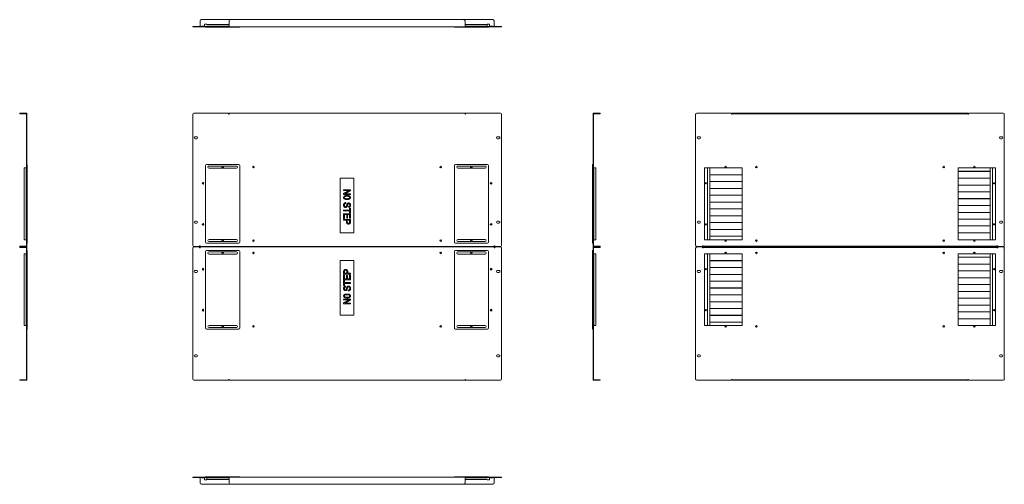
# Model space of a CAD drawing. Units: inches. Extents: x 43 to 157, y 49 to 102.
import ezdxf

# ---------------------------------------------------------------- set-up
doc = ezdxf.new("R2010")
doc.units = ezdxf.units.IN
doc.header["$MEASUREMENT"] = 0
doc.layers.add('1', color=7, linetype='Continuous')

msp = doc.modelspace()

# ---------------------------------------------------------------- linework, layer by layer
at = {"layer": '1', "color": 253, "linetype": 'Continuous', "lineweight": 18}
for p, q in [((64.04, 101.66), (64.04, 102.28)), ((64.16, 102.4), (67.51, 102.4)), ((67.39, 101.66), (67.39, 102.28)), ((67.51, 102.4), (94.44, 102.4)), ((94.44, 102.4), (97.78, 102.4)), ((94.56, 102.28), (94.56, 101.66)), ((97.9, 102.28), (97.9, 101.66)), ((63.2, 101.57), (63.2, 101.62)), ((63.32, 101.62), (67.31, 101.62)), ((63.32, 101.57), (67.31, 101.57)), ((67.31, 101.62), (67.31, 101.57)), ((67.31, 101.62), (67.39, 101.62)), ((67.31, 101.57), (67.39, 101.57)), ((94.56, 101.57), (67.39, 101.57)), ((94.56, 101.62), (94.63, 101.62)), ((94.56, 101.57), (94.63, 101.57)), ((94.63, 101.62), (98.63, 101.62)), ((94.63, 101.62), (94.63, 101.57)), ((94.63, 101.57), (98.63, 101.57)), ((98.75, 101.62), (98.75, 101.57)), ((43.26, 91.57), (43.26, 91.62)), ((44, 91.62), (43.38, 91.62)), ((44, 91.57), (43.38, 91.57)), ((44.04, 91.62), (44.09, 91.62)), ((44.04, 76.38), (44.04, 91.5)), ((44.09, 76.38), (44.09, 91.5)), ((63.2, 76.38), (63.2, 91.5)), ((63.32, 91.62), (67.31, 91.62)), ((67.31, 91.53), (67.31, 91.62)), ((67.31, 91.53), (67.39, 91.53)), ((67.39, 91.62), (94.56, 91.62)), ((94.56, 91.53), (94.63, 91.53)), ((94.63, 91.62), (98.63, 91.62)), ((94.63, 91.53), (94.63, 91.62)), ((98.75, 91.5), (98.75, 76.38)), ((109.31, 91.62), (109.36, 91.62)), ((109.31, 91.5), (109.31, 76.38)), ((109.36, 91.5), (109.36, 76.38)), ((110.02, 91.62), (109.4, 91.62)), ((110.02, 91.57), (109.4, 91.57)), ((110.14, 91.62), (110.14, 91.57)), ((121.13, 91.5), (121.13, 76.38)), ((125.25, 91.62), (121.25, 91.62)), ((125.25, 91.53), (125.25, 91.62)), ((125.33, 91.53), (125.25, 91.53)), ((125.33, 91.57), (125.33, 91.62)), ((152.37, 91.62), (125.44, 91.62)), ((152.37, 91.57), (125.44, 91.57)), ((152.49, 91.62), (152.49, 91.57)), ((152.57, 91.53), (152.49, 91.53)), ((152.57, 91.53), (152.57, 91.62)), ((156.57, 91.62), (152.57, 91.62)), ((156.68, 76.38), (156.68, 91.5)), ((63.47, 88.92), (63.63, 88.92)), ((63.63, 88.68), (63.47, 88.68)), ((98.47, 88.92), (98.32, 88.92)), ((98.32, 88.68), (98.47, 88.68)), ((121.57, 88.92), (121.41, 88.92)), ((121.41, 88.68), (121.57, 88.68)), ((156.41, 88.92), (156.25, 88.92)), ((156.25, 88.68), (156.41, 88.68)), ((122.9, 84.53), (122.9, 84.53)), ((126.25, 84.53), (126.25, 84.53)), ((151.57, 84.14), (151.57, 84.14)), ((154.91, 84.14), (154.91, 84.14)), ((122.9, 83.74), (122.9, 83.74)), ((122.9, 82.95), (122.9, 82.96)), ((126.25, 83.74), (126.25, 83.74)), ((126.25, 82.96), (126.25, 82.95)), ((151.57, 83.35), (151.57, 83.35)), ((154.91, 83.35), (154.91, 83.35)), ((122.9, 82.17), (122.9, 82.17)), ((126.25, 82.17), (126.25, 82.17)), ((151.57, 82.56), (151.57, 82.56)), ((151.57, 81.78), (151.57, 81.77)), ((154.91, 82.56), (154.91, 82.56)), ((154.91, 81.77), (154.91, 81.78)), ((122.9, 81.38), (122.9, 81.38)), ((122.9, 80.59), (122.9, 80.59)), ((126.25, 81.38), (126.25, 81.38)), ((126.25, 80.59), (126.25, 80.59)), ((151.57, 80.99), (151.57, 80.99)), ((154.91, 80.99), (154.91, 80.99)), ((122.9, 79.8), (122.9, 79.81)), ((126.25, 79.81), (126.25, 79.8)), ((151.57, 80.2), (151.57, 80.2)), ((151.57, 79.42), (151.57, 79.41)), ((154.91, 80.2), (154.91, 80.2)), ((154.91, 79.41), (154.91, 79.42)), ((63.47, 79.2), (63.63, 79.2)), ((63.63, 78.96), (63.47, 78.96)), ((98.32, 79.2), (98.47, 79.2)), ((98.47, 78.96), (98.32, 78.96)), ((121.57, 79.2), (121.41, 79.2)), ((121.41, 78.96), (121.57, 78.96)), ((122.9, 79.02), (122.9, 79.02)), ((126.25, 79.02), (126.25, 79.02)), ((151.57, 78.63), (151.57, 78.63)), ((154.91, 78.63), (154.91, 78.63)), ((156.41, 79.2), (156.25, 79.2)), ((156.25, 78.96), (156.41, 78.96)), ((122.9, 78.23), (122.9, 78.23)), ((126.25, 78.23), (126.25, 78.23)), ((151.57, 77.84), (151.57, 77.84)), ((154.91, 77.84), (154.91, 77.84)), ((43.26, 76.26), (43.26, 76.31)), ((43.26, 76.16), (43.26, 76.21)), ((44, 76.31), (43.38, 76.31)), ((44, 76.26), (43.38, 76.26)), ((43.38, 76.21), (44, 76.21)), ((43.38, 76.16), (44, 76.16)), ((44.09, 76.26), (44.04, 76.26)), ((44.04, 76.21), (44.09, 76.21)), ((44.04, 60.98), (44.04, 76.09)), ((44.09, 60.98), (44.09, 76.09)), ((63.2, 60.98), (63.2, 76.09)), ((63.97, 76.26), (63.32, 76.26)), ((63.32, 76.21), (63.97, 76.21)), ((64.04, 76.35), (63.97, 76.35)), ((63.97, 76.35), (63.97, 76.26)), ((63.97, 76.13), (63.97, 76.21)), ((63.97, 76.13), (64.04, 76.13)), ((97.9, 76.26), (64.04, 76.26)), ((64.04, 76.21), (97.9, 76.21)), ((97.98, 76.35), (97.9, 76.35)), ((97.9, 76.13), (97.98, 76.13)), ((97.98, 76.35), (97.98, 76.26)), ((98.63, 76.26), (97.98, 76.26)), ((97.98, 76.21), (98.63, 76.21)), ((97.98, 76.13), (97.98, 76.21)), ((98.75, 76.09), (98.75, 60.98)), ((109.36, 76.26), (109.31, 76.26)), ((109.31, 76.21), (109.36, 76.21)), ((109.31, 76.09), (109.31, 60.98)), ((109.36, 76.09), (109.36, 60.98)), ((110.02, 76.31), (109.4, 76.31)), ((110.02, 76.26), (109.4, 76.26)), ((109.4, 76.21), (110.02, 76.21)), ((109.4, 76.16), (110.02, 76.16)), ((110.14, 76.31), (110.14, 76.26)), ((110.14, 76.21), (110.14, 76.16)), ((121.13, 76.09), (121.13, 60.98)), ((121.25, 76.26), (121.9, 76.26)), ((121.9, 76.21), (121.25, 76.21)), ((121.9, 76.35), (121.98, 76.35)), ((121.9, 76.35), (121.9, 76.26)), ((121.9, 76.13), (121.9, 76.21)), ((121.98, 76.13), (121.9, 76.13)), ((121.98, 76.26), (121.98, 76.31)), ((121.98, 76.16), (121.98, 76.21)), ((155.72, 76.31), (122.1, 76.31)), ((155.72, 76.26), (122.1, 76.26)), ((122.1, 76.21), (155.72, 76.21)), ((122.1, 76.16), (155.72, 76.16)), ((155.84, 76.35), (155.92, 76.35)), ((155.84, 76.31), (155.84, 76.26)), ((155.84, 76.21), (155.84, 76.16)), ((155.92, 76.13), (155.84, 76.13)), ((155.92, 76.35), (155.92, 76.26)), ((155.92, 76.26), (156.57, 76.26)), ((155.92, 76.13), (155.92, 76.21)), ((156.57, 76.21), (155.92, 76.21)), ((156.68, 60.98), (156.68, 76.09)), ((122.9, 74.64), (122.9, 74.63)), ((122.9, 73.85), (122.9, 73.85)), ((126.25, 74.63), (126.25, 74.64)), ((126.25, 73.85), (126.25, 73.85)), ((151.57, 74.24), (151.57, 74.25)), ((154.91, 74.25), (154.91, 74.24)), ((63.47, 73.51), (63.63, 73.51)), ((63.63, 73.28), (63.47, 73.28)), ((98.32, 73.51), (98.47, 73.51)), ((98.47, 73.28), (98.32, 73.28)), ((121.57, 73.51), (121.41, 73.51)), ((121.41, 73.28), (121.57, 73.28)), ((122.9, 73.06), (122.9, 73.06)), ((126.25, 73.06), (126.25, 73.06)), ((151.57, 73.46), (151.57, 73.46)), ((151.57, 72.67), (151.57, 72.67)), ((154.91, 73.46), (154.91, 73.46)), ((154.91, 72.67), (154.91, 72.67)), ((156.41, 73.51), (156.25, 73.51)), ((156.25, 73.28), (156.41, 73.28)), ((122.9, 72.27), (122.9, 72.27)), ((122.9, 71.49), (122.9, 71.48)), ((126.25, 72.27), (126.25, 72.27)), ((126.25, 71.48), (126.25, 71.49)), ((151.57, 71.88), (151.57, 71.88)), ((154.91, 71.88), (154.91, 71.88)), ((122.9, 70.7), (122.9, 70.7)), ((126.25, 70.7), (126.25, 70.7)), ((151.57, 71.09), (151.57, 71.1)), ((154.91, 71.1), (154.91, 71.09)), ((122.9, 69.91), (122.9, 69.91)), ((126.25, 69.91), (126.25, 69.91)), ((151.57, 70.31), (151.57, 70.31)), ((151.57, 69.52), (151.57, 69.52)), ((154.91, 70.31), (154.91, 70.31)), ((154.91, 69.52), (154.91, 69.52)), ((122.9, 69.13), (122.9, 69.12)), ((122.9, 68.34), (122.9, 68.33)), ((126.25, 69.12), (126.25, 69.13)), ((126.25, 68.33), (126.25, 68.34)), ((151.57, 68.73), (151.57, 68.73)), ((154.91, 68.73), (154.91, 68.73)), ((151.57, 67.94), (151.57, 67.95)), ((154.91, 67.95), (154.91, 67.94)), ((63.63, 63.79), (63.47, 63.79)), ((63.47, 63.55), (63.63, 63.55)), ((98.32, 63.79), (98.47, 63.79)), ((98.47, 63.55), (98.32, 63.55)), ((121.57, 63.79), (121.41, 63.79)), ((121.41, 63.55), (121.57, 63.55)), ((156.41, 63.79), (156.25, 63.79)), ((156.25, 63.55), (156.41, 63.55)), ((43.26, 60.86), (43.26, 60.9)), ((43.38, 60.9), (44, 60.9)), ((43.38, 60.86), (44, 60.86)), ((44.09, 60.86), (44.04, 60.86)), ((67.31, 60.86), (63.32, 60.86)), ((67.39, 60.94), (67.31, 60.94)), ((67.31, 60.94), (67.31, 60.86)), ((94.56, 60.86), (67.39, 60.86)), ((94.63, 60.94), (94.56, 60.94)), ((94.63, 60.94), (94.63, 60.86)), ((98.63, 60.86), (94.63, 60.86)), ((109.36, 60.86), (109.31, 60.86)), ((109.4, 60.9), (110.02, 60.9)), ((109.4, 60.86), (110.02, 60.86)), ((110.14, 60.9), (110.14, 60.86)), ((121.25, 60.86), (125.25, 60.86)), ((125.25, 60.94), (125.33, 60.94)), ((125.25, 60.94), (125.25, 60.86)), ((125.33, 60.86), (125.33, 60.9)), ((125.44, 60.9), (152.37, 60.9)), ((125.44, 60.86), (152.37, 60.86)), ((152.49, 60.94), (152.57, 60.94)), ((152.49, 60.9), (152.49, 60.86)), ((152.57, 60.94), (152.57, 60.86)), ((152.57, 60.86), (156.57, 60.86)), ((63.2, 49.65), (63.2, 49.7)), ((67.31, 49.7), (63.32, 49.7)), ((67.31, 49.65), (63.32, 49.65)), ((64.04, 48.99), (64.04, 49.61)), ((67.51, 48.87), (64.16, 48.87)), ((67.31, 49.65), (67.31, 49.7)), ((67.39, 49.7), (67.31, 49.7)), ((67.39, 49.65), (67.31, 49.65)), ((67.39, 49.7), (94.56, 49.7)), ((67.39, 48.99), (67.39, 49.61)), ((94.44, 48.87), (67.51, 48.87)), ((97.78, 48.87), (94.44, 48.87)), ((94.63, 49.7), (94.56, 49.7)), ((94.63, 49.65), (94.56, 49.65)), ((94.56, 49.61), (94.56, 48.99)), ((94.63, 49.65), (94.63, 49.7)), ((98.63, 49.7), (94.63, 49.7)), ((98.63, 49.65), (94.63, 49.65)), ((97.9, 49.61), (97.9, 48.99)), ((98.75, 49.7), (98.75, 49.65))]:
    msp.add_line(p, q, dxfattribs=at)
at = {"layer": '1', "color": 163, "linetype": 'Continuous', "lineweight": 18}
for p, q in [((64.2, 101.66), (64.2, 101.62)), ((64.56, 101.66), (64.2, 101.66)), ((64.56, 101.89), (64.56, 101.66)), ((64.83, 101.89), (64.56, 101.89)), ((64.83, 101.85), (64.83, 101.89)), ((67.39, 101.85), (64.83, 101.85)), ((64.83, 101.66), (67.39, 101.66)), ((64.83, 101.62), (64.83, 101.66)), ((97.11, 101.85), (94.56, 101.85)), ((97.11, 101.66), (94.56, 101.66)), ((97.11, 101.62), (97.11, 101.89)), ((97.39, 101.89), (97.11, 101.89)), ((97.39, 101.66), (97.39, 101.89)), ((97.74, 101.66), (97.39, 101.66)), ((97.74, 101.66), (97.74, 101.62)), ((43.77, 77.05), (43.77, 85.32)), ((43.77, 85.32), (44, 85.32)), ((44, 77.05), (44, 85.32)), ((44, 85.32), (44.04, 85.32)), ((109.4, 85.32), (109.36, 85.32)), ((109.4, 85.32), (109.4, 77.05)), ((109.4, 85.32), (109.63, 85.32)), ((109.63, 85.32), (109.63, 77.05)), ((122.14, 85.32), (122.14, 77.05)), ((122.14, 85.32), (122.49, 85.32)), ((122.49, 85.32), (122.77, 85.32)), ((122.49, 85.32), (122.49, 77.05)), ((122.77, 85.32), (122.77, 77.05)), ((122.77, 85.32), (126.47, 85.32)), ((126.47, 85.32), (126.47, 84.53)), ((151.35, 84.93), (151.35, 85.32)), ((151.35, 85.32), (155.05, 85.32)), ((155.05, 77.05), (155.05, 85.32)), ((155.05, 85.32), (155.33, 85.32)), ((155.33, 77.05), (155.33, 85.32)), ((155.33, 85.32), (155.68, 85.32)), ((155.68, 77.05), (155.68, 85.32)), ((122.77, 84.53), (126.47, 84.53)), ((126.47, 84.53), (122.77, 84.53)), ((126.47, 84.53), (126.47, 83.74)), ((155.05, 84.93), (151.35, 84.93)), ((151.35, 84.14), (151.35, 84.92)), ((151.35, 84.92), (155.05, 84.92)), ((155.05, 84.14), (151.35, 84.14)), ((151.35, 83.35), (151.35, 84.14)), ((151.35, 84.14), (155.05, 84.14)), ((126.47, 83.74), (122.77, 83.74)), ((122.77, 83.74), (126.47, 83.74)), ((126.47, 82.96), (122.77, 82.96)), ((122.77, 82.95), (126.47, 82.95)), ((126.47, 83.74), (126.47, 82.96)), ((126.47, 82.95), (126.47, 82.17)), ((155.05, 83.35), (151.35, 83.35)), ((151.35, 83.35), (155.05, 83.35)), ((151.35, 82.56), (151.35, 83.35)), ((122.77, 82.17), (126.47, 82.17)), ((126.47, 82.17), (122.77, 82.17)), ((126.47, 82.17), (126.47, 81.38)), ((151.35, 81.78), (151.35, 82.56)), ((151.35, 82.56), (155.05, 82.56)), ((155.05, 82.56), (151.35, 82.56)), ((155.05, 81.78), (151.35, 81.78)), ((151.35, 81.77), (155.05, 81.77)), ((151.35, 80.99), (151.35, 81.77)), ((126.47, 81.38), (122.77, 81.38)), ((122.77, 81.38), (126.47, 81.38)), ((122.77, 80.59), (126.47, 80.59)), ((126.47, 80.59), (122.77, 80.59)), ((126.47, 81.38), (126.47, 80.59)), ((126.47, 80.59), (126.47, 79.81)), ((155.05, 80.99), (151.35, 80.99)), ((151.35, 80.99), (155.05, 80.99)), ((151.35, 80.2), (151.35, 80.99)), ((126.47, 79.81), (122.77, 79.81)), ((122.77, 79.8), (126.47, 79.8)), ((126.47, 79.8), (126.47, 79.02)), ((151.35, 79.42), (151.35, 80.2)), ((151.35, 80.2), (155.05, 80.2)), ((155.05, 80.2), (151.35, 80.2)), ((155.05, 79.42), (151.35, 79.42)), ((151.35, 79.41), (155.05, 79.41)), ((151.35, 78.63), (151.35, 79.41)), ((126.47, 79.02), (122.77, 79.02)), ((122.77, 79.02), (126.47, 79.02)), ((126.47, 79.02), (126.47, 78.23)), ((155.05, 78.63), (151.35, 78.63)), ((151.35, 77.84), (151.35, 78.63)), ((151.35, 78.63), (155.05, 78.63)), ((122.77, 78.23), (126.47, 78.23)), ((126.47, 78.23), (122.77, 78.23)), ((122.77, 77.44), (126.47, 77.44)), ((126.47, 77.44), (122.77, 77.44)), ((126.47, 78.23), (126.47, 77.44)), ((126.47, 77.44), (126.47, 77.05)), ((151.35, 77.05), (151.35, 77.84)), ((151.35, 77.84), (155.05, 77.84)), ((155.05, 77.84), (151.35, 77.84)), ((44, 77.05), (43.77, 77.05)), ((44, 77.05), (44.04, 77.05)), ((109.4, 77.05), (109.36, 77.05)), ((109.63, 77.05), (109.4, 77.05)), ((122.49, 77.05), (122.14, 77.05)), ((122.77, 77.05), (122.49, 77.05)), ((126.47, 77.05), (122.77, 77.05)), ((155.05, 77.05), (151.35, 77.05)), ((155.33, 77.05), (155.05, 77.05)), ((155.68, 77.05), (155.33, 77.05)), ((43.77, 67.16), (43.77, 75.42)), ((43.77, 75.42), (44, 75.42)), ((44, 67.16), (44, 75.42)), ((44, 75.42), (44.04, 75.42)), ((109.4, 75.42), (109.36, 75.42)), ((109.4, 75.42), (109.4, 67.16)), ((109.4, 75.42), (109.63, 75.42)), ((109.63, 75.42), (109.63, 67.16)), ((122.14, 75.42), (122.14, 67.16)), ((122.14, 75.42), (122.49, 75.42)), ((122.49, 75.42), (122.77, 75.42)), ((122.49, 75.42), (122.49, 67.16)), ((122.77, 75.42), (122.77, 67.16)), ((122.77, 75.42), (126.47, 75.42)), ((126.47, 75.42), (126.47, 74.64)), ((151.35, 75.03), (151.35, 75.42)), ((151.35, 75.42), (155.05, 75.42)), ((155.05, 75.03), (151.35, 75.03)), ((151.35, 74.25), (151.35, 75.03)), ((151.35, 75.03), (155.05, 75.03)), ((155.05, 67.16), (155.05, 75.42)), ((155.05, 75.42), (155.33, 75.42)), ((155.33, 67.16), (155.33, 75.42)), ((155.33, 75.42), (155.68, 75.42)), ((155.68, 67.16), (155.68, 75.42)), ((126.47, 74.64), (122.77, 74.64)), ((122.77, 74.63), (126.47, 74.63)), ((122.77, 73.85), (126.47, 73.85)), ((126.47, 73.85), (122.77, 73.85)), ((126.47, 74.63), (126.47, 73.85)), ((126.47, 73.85), (126.47, 73.06)), ((155.05, 74.25), (151.35, 74.25)), ((151.35, 73.46), (151.35, 74.24)), ((151.35, 74.24), (155.05, 74.24)), ((122.77, 73.06), (126.47, 73.06)), ((126.47, 73.06), (122.77, 73.06)), ((126.47, 73.06), (126.47, 72.27)), ((155.05, 73.46), (151.35, 73.46)), ((151.35, 73.46), (155.05, 73.46)), ((151.35, 72.67), (151.35, 73.46)), ((151.35, 71.88), (151.35, 72.67)), ((151.35, 72.67), (155.05, 72.67)), ((155.05, 72.67), (151.35, 72.67)), ((122.77, 72.27), (126.47, 72.27)), ((126.47, 72.27), (122.77, 72.27)), ((126.47, 71.49), (122.77, 71.49)), ((122.77, 71.48), (126.47, 71.48)), ((126.47, 72.27), (126.47, 71.49)), ((126.47, 71.48), (126.47, 70.7)), ((155.05, 71.88), (151.35, 71.88)), ((151.35, 71.88), (155.05, 71.88)), ((151.35, 71.1), (151.35, 71.88)), ((122.77, 70.7), (126.47, 70.7)), ((126.47, 70.7), (122.77, 70.7)), ((126.47, 70.7), (126.47, 69.91)), ((155.05, 71.1), (151.35, 71.1)), ((151.35, 71.09), (155.05, 71.09)), ((151.35, 70.31), (151.35, 71.09)), ((122.77, 69.91), (126.47, 69.91)), ((126.47, 69.91), (122.77, 69.91)), ((126.47, 69.91), (126.47, 69.13)), ((151.35, 69.52), (151.35, 70.31)), ((151.35, 70.31), (155.05, 70.31)), ((155.05, 70.31), (151.35, 70.31)), ((155.05, 69.52), (151.35, 69.52)), ((151.35, 69.52), (155.05, 69.52)), ((151.35, 68.73), (151.35, 69.52)), ((126.47, 69.13), (122.77, 69.13)), ((122.77, 69.12), (126.47, 69.12)), ((126.47, 68.34), (122.77, 68.34)), ((122.77, 68.33), (126.47, 68.33)), ((126.47, 69.12), (126.47, 68.34)), ((126.47, 68.33), (126.47, 67.55)), ((155.05, 68.73), (151.35, 68.73)), ((151.35, 67.95), (151.35, 68.73)), ((151.35, 68.73), (155.05, 68.73)), ((44, 67.16), (43.77, 67.16)), ((44, 67.16), (44.04, 67.16)), ((109.4, 67.16), (109.36, 67.16)), ((109.63, 67.16), (109.4, 67.16)), ((122.49, 67.16), (122.14, 67.16)), ((122.77, 67.16), (122.49, 67.16)), ((122.77, 67.55), (126.47, 67.55)), ((126.47, 67.55), (122.77, 67.55)), ((126.47, 67.16), (122.77, 67.16)), ((126.47, 67.55), (126.47, 67.16)), ((155.05, 67.95), (151.35, 67.95)), ((151.35, 67.16), (151.35, 67.94)), ((151.35, 67.94), (155.05, 67.94)), ((155.05, 67.16), (151.35, 67.16)), ((155.33, 67.16), (155.05, 67.16)), ((155.68, 67.16), (155.33, 67.16)), ((64.2, 49.61), (64.2, 49.65)), ((64.2, 49.61), (64.56, 49.61)), ((64.56, 49.61), (64.56, 49.37)), ((64.56, 49.37), (64.83, 49.37)), ((64.83, 49.65), (64.83, 49.37)), ((64.83, 49.61), (67.39, 49.61)), ((64.83, 49.41), (67.39, 49.41)), ((97.11, 49.61), (94.56, 49.61)), ((94.56, 49.41), (97.11, 49.41)), ((97.11, 49.65), (97.11, 49.61)), ((97.11, 49.41), (97.11, 49.37)), ((97.11, 49.37), (97.39, 49.37)), ((97.39, 49.61), (97.74, 49.61)), ((97.39, 49.37), (97.39, 49.61)), ((97.74, 49.61), (97.74, 49.65))]:
    msp.add_line(p, q, dxfattribs=at)
at = {"layer": '1', "color": 203, "linetype": 'Continuous', "lineweight": 18}
for p, q in [((64.67, 101.52), (64.67, 101.57)), ((68.49, 101.52), (64.79, 101.52)), ((68.61, 101.57), (68.61, 101.52)), ((93.34, 101.52), (93.34, 101.57)), ((93.45, 101.52), (97.15, 101.52)), ((97.27, 101.57), (97.27, 101.52)), ((44.09, 85.71), (44.14, 85.71)), ((44.14, 85.59), (44.14, 76.77)), ((64.67, 85.59), (64.67, 76.77)), ((68.49, 85.71), (64.79, 85.71)), ((68.22, 85.53), (65.07, 85.53)), ((65.07, 85.3), (68.22, 85.3)), ((68.61, 76.77), (68.61, 85.59)), ((93.34, 76.77), (93.34, 85.59)), ((93.45, 85.71), (97.15, 85.71)), ((93.73, 85.53), (96.88, 85.53)), ((96.88, 85.3), (93.73, 85.3)), ((97.27, 85.59), (97.27, 76.77)), ((109.26, 85.71), (109.31, 85.71)), ((109.26, 85.59), (109.26, 76.77)), ((44.14, 76.66), (44.09, 76.66)), ((64.79, 76.66), (68.49, 76.66)), ((68.22, 77.07), (65.07, 77.07)), ((65.07, 76.83), (68.22, 76.83)), ((97.15, 76.66), (93.45, 76.66)), ((96.88, 77.07), (93.73, 77.07)), ((93.73, 76.83), (96.88, 76.83)), ((109.31, 76.66), (109.26, 76.66)), ((44.09, 75.82), (44.14, 75.82)), ((44.14, 66.88), (44.14, 75.7)), ((64.67, 66.88), (64.67, 75.7)), ((64.79, 75.82), (68.49, 75.82)), ((68.22, 75.64), (65.07, 75.64)), ((65.07, 75.4), (68.22, 75.4)), ((68.61, 75.7), (68.61, 66.88)), ((93.34, 75.7), (93.34, 66.88)), ((97.15, 75.82), (93.45, 75.82)), ((96.88, 75.64), (93.73, 75.64)), ((93.73, 75.4), (96.88, 75.4)), ((97.27, 66.88), (97.27, 75.7)), ((109.26, 75.82), (109.31, 75.82)), ((109.26, 66.88), (109.26, 75.7)), ((65.07, 67.18), (68.22, 67.18)), ((68.22, 66.94), (65.07, 66.94)), ((96.88, 67.18), (93.73, 67.18)), ((93.73, 66.94), (96.88, 66.94)), ((44.14, 66.76), (44.09, 66.76)), ((68.49, 66.76), (64.79, 66.76)), ((93.45, 66.76), (97.15, 66.76)), ((109.31, 66.76), (109.26, 66.76)), ((64.67, 49.7), (64.67, 49.74)), ((68.49, 49.74), (64.79, 49.74)), ((68.61, 49.74), (68.61, 49.7)), ((93.34, 49.7), (93.34, 49.74)), ((93.45, 49.74), (97.15, 49.74)), ((97.27, 49.74), (97.27, 49.7))]:
    msp.add_line(p, q, dxfattribs=at)
at = {"layer": '1', "color": 3, "linetype": 'Continuous', "lineweight": 18}
for p, q in [((80.19, 101.57), (80.19, 101.57)), ((81.76, 101.57), (80.19, 101.57)), ((80.58, 101.56), (80.58, 101.57)), ((81.37, 101.56), (81.37, 101.57)), ((81.76, 101.57), (81.76, 101.57)), ((81.76, 84.14), (80.19, 84.14)), ((80.19, 84.14), (80.19, 77.84)), ((81.76, 77.84), (81.76, 84.14)), ((80.19, 77.84), (81.76, 77.84)), ((81.76, 74.64), (80.19, 74.64)), ((80.19, 74.64), (80.19, 68.34)), ((81.76, 68.34), (81.76, 74.64)), ((80.19, 68.34), (81.76, 68.34)), ((80.19, 49.7), (80.19, 49.7)), ((80.19, 49.7), (81.76, 49.7)), ((80.58, 49.7), (80.58, 49.7)), ((81.37, 49.7), (81.37, 49.7)), ((81.76, 49.7), (81.76, 49.7))]:
    msp.add_line(p, q, dxfattribs=at)
at = {"layer": '1', "color": 253, "linetype": 'Continuous', "lineweight": 18}
for centre, radius in [((66.64, 85.42), 0.0886), ((70.19, 85.42), 0.0886), ((91.76, 85.42), 0.0886), ((95.3, 85.42), 0.0886), ((124.58, 85.42), 0.0886), ((128.12, 85.42), 0.0886), ((149.7, 85.42), 0.0886), ((153.24, 85.42), 0.0886), ((64.38, 83.55), 0.0984), ((97.57, 83.55), 0.0984), ((64.38, 78.82), 0.0984), ((97.57, 78.82), 0.0984), ((66.64, 76.95), 0.0886), ((70.19, 76.95), 0.0886), ((91.76, 76.95), 0.0886), ((95.3, 76.95), 0.0886), ((124.58, 76.95), 0.0886), ((128.12, 76.95), 0.0886), ((149.7, 76.95), 0.0886), ((153.24, 76.95), 0.0886), ((66.64, 75.52), 0.0886), ((70.19, 75.52), 0.0886), ((91.76, 75.52), 0.0886), ((95.3, 75.52), 0.0886), ((124.58, 75.52), 0.0886), ((128.12, 75.52), 0.0886), ((149.7, 75.52), 0.0886), ((153.24, 75.52), 0.0886), ((64.38, 73.65), 0.0984), ((97.57, 73.65), 0.0984), ((64.38, 68.93), 0.0984), ((97.57, 68.93), 0.0984), ((66.64, 67.06), 0.0886), ((70.19, 67.06), 0.0886), ((91.76, 67.06), 0.0886), ((95.3, 67.06), 0.0886), ((124.58, 67.06), 0.0886), ((128.12, 67.06), 0.0886), ((149.7, 67.06), 0.0886), ((153.24, 67.06), 0.0886)]:
    msp.add_circle(centre, radius, dxfattribs=at)
at = {"layer": '1', "color": 163, "linetype": 'Continuous', "lineweight": 18}
for centre in [(64.38, 83.55), (97.57, 83.55), (122.31, 83.55), (155.5, 83.55), (64.38, 78.82), (97.57, 78.82), (122.31, 78.82), (155.5, 78.82), (64.38, 73.65), (97.57, 73.65), (122.31, 73.65), (155.5, 73.65), (64.38, 68.93), (97.57, 68.93), (122.31, 68.93), (155.5, 68.93)]:
    msp.add_circle(centre, 0.0689, dxfattribs=at)
at = {"layer": '1', "color": 253, "linetype": 'Continuous', "lineweight": 18}
for centre, radius, start, end in [((64.16, 102.28), 0.118, 90, 180), ((67.51, 102.28), 0.118, 90, 180), ((94.44, 102.28), 0.118, 0, 90), ((97.78, 102.28), 0.118, 0, 90), ((44, 91.53), 0.0866, 62.9634, 90), ((44, 91.53), 0.0394, 0, 90), ((63.32, 91.5), 0.118, 90, 180), ((98.63, 91.5), 0.118, 0, 90), ((109.4, 91.53), 0.0866, 90, 117.0366), ((109.4, 91.53), 0.0394, 90, 180), ((121.25, 91.5), 0.118, 90, 180), ((156.57, 91.5), 0.118, 0, 90), ((63.47, 88.8), 0.118, 90, 270), ((63.63, 88.8), 0.118, 270, 90), ((98.32, 88.8), 0.118, 90, 270), ((98.47, 88.8), 0.118, 270, 90), ((121.41, 88.8), 0.118, 90, 270), ((121.57, 88.8), 0.118, 270, 90), ((156.25, 88.8), 0.118, 90, 270), ((156.41, 88.8), 0.118, 270, 90), ((63.47, 79.08), 0.118, 90, 270), ((63.63, 79.08), 0.118, 270, 90), ((98.32, 79.08), 0.118, 90, 270), ((98.47, 79.08), 0.118, 270, 90), ((121.41, 79.08), 0.118, 90, 270), ((121.57, 79.08), 0.118, 270, 90), ((156.25, 79.08), 0.118, 90, 270), ((156.41, 79.08), 0.118, 270, 90), ((44, 76.35), 0.0394, 270, 0), ((44, 76.35), 0.0866, 270, 297.0366), ((44, 76.13), 0.0866, 62.9634, 90), ((44, 76.13), 0.0394, 0, 90), ((63.32, 76.38), 0.118, 180, 270), ((63.32, 76.09), 0.118, 90, 180), ((98.63, 76.38), 0.118, 270, 0), ((98.63, 76.09), 0.118, 0, 90), ((109.4, 76.35), 0.0394, 180, 270), ((109.4, 76.35), 0.0866, 242.9634, 270), ((109.4, 76.13), 0.0866, 90, 117.0366), ((109.4, 76.13), 0.0394, 90, 180), ((121.25, 76.38), 0.118, 180, 270), ((121.25, 76.09), 0.118, 90, 180), ((156.57, 76.38), 0.118, 270, 0), ((156.57, 76.09), 0.118, 0, 90), ((63.47, 73.4), 0.118, 90, 270), ((63.63, 73.4), 0.118, 270, 90), ((98.32, 73.4), 0.118, 90, 270), ((98.47, 73.4), 0.118, 270, 90), ((121.41, 73.4), 0.118, 90, 270), ((121.57, 73.4), 0.118, 270, 90), ((156.25, 73.4), 0.118, 90, 270), ((156.41, 73.4), 0.118, 270, 90), ((63.47, 63.67), 0.118, 90, 270), ((63.63, 63.67), 0.118, 270, 90), ((98.32, 63.67), 0.118, 90, 270), ((98.47, 63.67), 0.118, 270, 90), ((121.41, 63.67), 0.118, 90, 270), ((121.57, 63.67), 0.118, 270, 90), ((156.25, 63.67), 0.118, 90, 270), ((156.41, 63.67), 0.118, 270, 90), ((44, 60.94), 0.0394, 270, 0), ((44, 60.94), 0.0866, 270, 297.0366), ((63.32, 60.98), 0.118, 180, 270), ((98.63, 60.98), 0.118, 270, 0), ((109.4, 60.94), 0.0394, 180, 270), ((109.4, 60.94), 0.0866, 242.9634, 270), ((121.25, 60.98), 0.118, 180, 270), ((156.57, 60.98), 0.118, 270, 0), ((64.16, 48.99), 0.118, 180, 270), ((67.51, 48.99), 0.118, 180, 270), ((94.44, 48.99), 0.118, 270, 0), ((97.78, 48.99), 0.118, 270, 0)]:
    msp.add_arc(centre, radius, start, end, dxfattribs=at)
at = {"layer": '1', "color": 203, "linetype": 'Continuous', "lineweight": 18}
for centre, start, end in [((64.79, 85.59), 90, 180), ((65.07, 85.42), 90, 270), ((68.22, 85.42), 270, 90), ((68.49, 85.59), 0, 90), ((93.45, 85.59), 90, 180), ((93.73, 85.42), 90, 270), ((96.88, 85.42), 270, 90), ((97.15, 85.59), 0, 90), ((64.79, 76.77), 180, 270), ((65.07, 76.95), 90, 270), ((68.22, 76.95), 270, 90), ((68.49, 76.77), 270, 0), ((93.45, 76.77), 180, 270), ((93.73, 76.95), 90, 270), ((96.88, 76.95), 270, 90), ((97.15, 76.77), 270, 0), ((64.79, 75.7), 90, 180), ((65.07, 75.52), 90, 270), ((68.22, 75.52), 270, 90), ((68.49, 75.7), 0, 90), ((93.45, 75.7), 90, 180), ((93.73, 75.52), 90, 270), ((96.88, 75.52), 270, 90), ((97.15, 75.7), 0, 90), ((65.07, 67.06), 90, 270), ((68.22, 67.06), 270, 90), ((93.73, 67.06), 90, 270), ((96.88, 67.06), 270, 90), ((64.79, 66.88), 180, 270), ((68.49, 66.88), 270, 0), ((93.45, 66.88), 180, 270), ((97.15, 66.88), 270, 0)]:
    msp.add_arc(centre, 0.118, start, end, dxfattribs=at)
at = {"layer": '1', "color": 253, "linetype": 'Continuous', "lineweight": 18}
for points, knots in [([(63.2, 101.62), (63.21, 101.62), (63.32, 101.62)], [0, 0, 0.133998, 1, 1]), ([(98.75, 101.57), (98.73, 101.57), (98.63, 101.57)], [0, 0, 0.133998, 1, 1]), ([(43.26, 91.62), (43.28, 91.62), (43.38, 91.62)], [0, 0, 0.133975, 1, 1]), ([(43.38, 91.57), (43.28, 91.57), (43.26, 91.57)], [0, 0, 0.866025, 1, 1]), ([(44.09, 91.62), (44.09, 91.6), (44.09, 91.5)], [0, 0, 0.133943, 1, 1]), ([(109.36, 91.62), (109.36, 91.6), (109.36, 91.5)], [0, 0, 0.133943, 1, 1]), ([(110.02, 91.62), (110.08, 91.62), (110.14, 91.62)], [0, 0, 0.500055, 1, 1]), ([(110.14, 91.57), (110.12, 91.57), (110.02, 91.57)], [0, 0, 0.133943, 1, 1]), ([(125.33, 91.62), (125.34, 91.62), (125.44, 91.62)], [0, 0, 0.134054, 1, 1]), ([(125.44, 91.57), (125.34, 91.57), (125.33, 91.57)], [0, 0, 0.865946, 1, 1]), ([(152.37, 91.62), (152.48, 91.62), (152.49, 91.62)], [0, 0, 0.865946, 1, 1]), ([(152.49, 91.57), (152.48, 91.57), (152.37, 91.57)], [0, 0, 0.134054, 1, 1]), ([(43.26, 76.31), (43.28, 76.31), (43.38, 76.31)], [0, 0, 0.133975, 1, 1]), ([(43.38, 76.26), (43.28, 76.26), (43.26, 76.26)], [0, 0, 0.866025, 1, 1]), ([(43.26, 76.21), (43.28, 76.21), (43.38, 76.21)], [0, 0, 0.133975, 1, 1]), ([(43.38, 76.16), (43.28, 76.16), (43.26, 76.16)], [0, 0, 0.866025, 1, 1]), ([(44.04, 76.26), (44.04, 76.28), (44.04, 76.38)], [0, 0, 0.133943, 1, 1]), ([(44.09, 76.21), (44.09, 76.2), (44.09, 76.09)], [0, 0, 0.133998, 1, 1]), ([(109.31, 76.26), (109.31, 76.28), (109.31, 76.38)], [0, 0, 0.133943, 1, 1]), ([(109.36, 76.21), (109.36, 76.2), (109.36, 76.09)], [0, 0, 0.133998, 1, 1]), ([(110.02, 76.31), (110.08, 76.31), (110.14, 76.31)], [0, 0, 0.500055, 1, 1]), ([(110.14, 76.26), (110.12, 76.26), (110.02, 76.26)], [0, 0, 0.133943, 1, 1]), ([(110.02, 76.21), (110.08, 76.21), (110.14, 76.21)], [0, 0, 0.500055, 1, 1]), ([(110.14, 76.16), (110.12, 76.16), (110.02, 76.16)], [0, 0, 0.133943, 1, 1]), ([(121.98, 76.31), (122, 76.31), (122.1, 76.31)], [0, 0, 0.133958, 1, 1]), ([(121.98, 76.21), (122, 76.21), (122.1, 76.21)], [0, 0, 0.133958, 1, 1]), ([(155.84, 76.26), (155.82, 76.26), (155.72, 76.26)], [0, 0, 0.133958, 1, 1]), ([(155.84, 76.16), (155.82, 76.16), (155.72, 76.16)], [0, 0, 0.133958, 1, 1]), ([(43.26, 60.9), (43.28, 60.9), (43.38, 60.9)], [0, 0, 0.133975, 1, 1]), ([(43.38, 60.86), (43.28, 60.86), (43.26, 60.86)], [0, 0, 0.866025, 1, 1]), ([(44.04, 60.86), (44.04, 60.87), (44.04, 60.98)], [0, 0, 0.133998, 1, 1]), ([(109.31, 60.86), (109.31, 60.87), (109.31, 60.98)], [0, 0, 0.133998, 1, 1]), ([(110.02, 60.9), (110.08, 60.9), (110.14, 60.9)], [0, 0, 0.500055, 1, 1]), ([(110.14, 60.86), (110.12, 60.86), (110.02, 60.86)], [0, 0, 0.133943, 1, 1]), ([(125.33, 60.9), (125.34, 60.9), (125.44, 60.9)], [0, 0, 0.134054, 1, 1]), ([(125.44, 60.86), (125.34, 60.86), (125.33, 60.86)], [0, 0, 0.865946, 1, 1]), ([(152.37, 60.9), (152.43, 60.9), (152.49, 60.9)], [0, 0, 0.499945, 1, 1]), ([(152.49, 60.86), (152.48, 60.86), (152.37, 60.86)], [0, 0, 0.134054, 1, 1]), ([(63.2, 49.7), (63.21, 49.7), (63.32, 49.7)], [0, 0, 0.133998, 1, 1]), ([(98.75, 49.65), (98.73, 49.65), (98.63, 49.65)], [0, 0, 0.133998, 1, 1])]:
    msp.add_open_spline(points, degree=1, knots=knots, dxfattribs=at)
for points in [[(63.32, 101.57), (63.26, 101.57), (63.2, 101.57)], [(64.04, 101.66), (64.04, 101.62)], [(67.39, 101.66), (67.39, 101.57)], [(94.56, 101.66), (94.56, 101.57)], [(97.9, 101.66), (97.9, 101.62)], [(98.63, 101.62), (98.69, 101.62), (98.75, 101.62)], [(44.04, 91.5), (44.04, 91.56), (44.04, 91.62)], [(67.39, 91.62), (67.39, 91.53)], [(94.56, 91.62), (94.56, 91.53)], [(109.31, 91.5), (109.31, 91.56), (109.31, 91.62)], [(125.33, 91.57), (125.33, 91.53)], [(152.49, 91.57), (152.49, 91.53)], [(44.04, 76.09), (44.04, 76.15), (44.04, 76.21)], [(44.09, 76.38), (44.09, 76.32), (44.09, 76.26)], [(64.04, 76.26), (64.04, 76.35)], [(64.04, 76.21), (64.04, 76.13)], [(97.9, 76.26), (97.9, 76.35)], [(97.9, 76.21), (97.9, 76.13)], [(109.31, 76.09), (109.31, 76.15), (109.31, 76.21)], [(109.36, 76.38), (109.36, 76.32), (109.36, 76.26)], [(121.98, 76.31), (121.98, 76.35)], [(122.1, 76.26), (122.04, 76.26), (121.98, 76.26)], [(122.1, 76.16), (122.04, 76.16), (121.98, 76.16)], [(121.98, 76.16), (121.98, 76.13)], [(155.72, 76.31), (155.78, 76.31), (155.84, 76.31)], [(155.72, 76.21), (155.78, 76.21), (155.84, 76.21)], [(155.84, 76.31), (155.84, 76.35)], [(155.84, 76.16), (155.84, 76.13)], [(44.09, 60.98), (44.09, 60.92), (44.09, 60.86)], [(67.39, 60.86), (67.39, 60.94)], [(94.56, 60.86), (94.56, 60.94)], [(109.36, 60.98), (109.36, 60.92), (109.36, 60.86)], [(125.33, 60.9), (125.33, 60.94)], [(152.49, 60.9), (152.49, 60.94)], [(63.32, 49.65), (63.26, 49.65), (63.2, 49.65)], [(64.04, 49.61), (64.04, 49.65)], [(67.39, 49.61), (67.39, 49.7)], [(94.56, 49.61), (94.56, 49.7)], [(97.9, 49.61), (97.9, 49.65)], [(98.63, 49.7), (98.69, 49.7), (98.75, 49.7)]]:
    msp.add_open_spline(points, degree=1, dxfattribs=at)
at = {"layer": '1', "color": 203, "linetype": 'Continuous', "lineweight": 18}
for points in [[(64.79, 101.52), (64.73, 101.52), (64.67, 101.52)], [(109.26, 85.59), (109.26, 85.65), (109.26, 85.71)], [(44.14, 76.77), (44.14, 76.72), (44.14, 76.66)], [(109.26, 75.7), (109.26, 75.76), (109.26, 75.82)], [(44.14, 66.88), (44.14, 66.82), (44.14, 66.76)], [(97.15, 49.74), (97.21, 49.74), (97.27, 49.74)]]:
    msp.add_open_spline(points, degree=1, dxfattribs=at)
for points, knots in [([(68.61, 101.52), (68.59, 101.52), (68.49, 101.52)], [0, 0, 0.133951, 1, 1]), ([(93.45, 101.52), (93.39, 101.52), (93.34, 101.52)], [0, 0, 0.499972, 1, 1]), ([(97.27, 101.52), (97.26, 101.52), (97.15, 101.52)], [0, 0, 0.133943, 1, 1]), ([(44.14, 85.71), (44.14, 85.7), (44.14, 85.59)], [0, 0, 0.133998, 1, 1]), ([(109.26, 76.66), (109.26, 76.67), (109.26, 76.77)], [0, 0, 0.133998, 1, 1]), ([(44.14, 75.82), (44.14, 75.8), (44.14, 75.7)], [0, 0, 0.133943, 1, 1]), ([(109.26, 66.76), (109.26, 66.78), (109.26, 66.88)], [0, 0, 0.133943, 1, 1]), ([(64.67, 49.74), (64.69, 49.74), (64.79, 49.74)], [0, 0, 0.133943, 1, 1]), ([(68.49, 49.74), (68.55, 49.74), (68.61, 49.74)], [0, 0, 0.499972, 1, 1]), ([(93.34, 49.74), (93.35, 49.74), (93.45, 49.74)], [0, 0, 0.133951, 1, 1])]:
    msp.add_open_spline(points, degree=1, knots=knots, dxfattribs=at)
at = {"layer": '1', "color": 3, "linetype": 'Continuous', "lineweight": 18}
for points in [[(81.37, 101.56), (80.58, 101.56)], [(80.58, 82.81), (80.58, 82.73)], [(81.37, 82.81), (80.58, 82.81)], [(81.37, 82.72), (81.37, 82.81)], [(81.2, 82.73), (80.58, 82.36)], [(80.58, 82.73), (81.2, 82.73)], [(80.58, 82.36), (80.58, 82.26)], [(80.58, 82.26), (81.37, 82.26)], [(80.75, 82.35), (81.37, 82.72)], [(81.37, 82.35), (80.75, 82.35)], [(81.37, 82.26), (81.37, 82.35)], [(80.83, 81.32), (80.84, 81.23)], [(81.14, 80.78), (81.14, 80.87)], [(81.27, 80.69), (81.37, 80.69)], [(81.27, 80.46), (81.27, 80.69)], [(81.37, 80.69), (81.37, 80.13)], [(80.58, 80.46), (81.27, 80.46)], [(80.58, 80.36), (80.58, 80.46)], [(81.27, 80.36), (80.58, 80.36)], [(80.58, 80.03), (81.37, 80.03)], [(80.58, 79.51), (80.58, 80.03)], [(80.67, 79.51), (80.58, 79.51)], [(80.67, 79.94), (80.67, 79.51)], [(80.94, 79.94), (80.67, 79.94)], [(80.94, 79.55), (80.94, 79.94)], [(81.03, 79.55), (80.94, 79.55)], [(81.27, 79.94), (81.03, 79.94)], [(81.03, 79.94), (81.03, 79.55)], [(81.27, 80.13), (81.27, 80.36)], [(81.37, 80.13), (81.27, 80.13)], [(81.27, 79.53), (81.27, 79.94)], [(81.37, 79.53), (81.27, 79.53)], [(81.37, 80.03), (81.37, 79.53)], [(80.58, 79.38), (81.37, 79.38)], [(80.58, 79.29), (80.58, 79.38)], [(80.9, 79.29), (80.58, 79.29)], [(81.27, 79.29), (80.99, 79.29)], [(81.37, 73.09), (80.58, 73.09)], [(80.58, 72.95), (80.67, 72.95)], [(80.58, 72.44), (80.58, 72.95)], [(80.67, 73.19), (80.95, 73.19)], [(80.67, 72.95), (80.67, 72.53)], [(80.91, 72.92), (81.01, 72.92)], [(80.91, 72.53), (80.91, 72.92)], [(81.01, 72.92), (81.01, 72.53)], [(81.05, 73.19), (81.37, 73.19)], [(81.27, 72.97), (81.37, 72.97)], [(81.27, 72.53), (81.27, 72.97)], [(81.37, 73.19), (81.37, 73.09)], [(81.37, 72.97), (81.37, 72.44)], [(81.37, 72.44), (80.58, 72.44)], [(80.58, 72.34), (80.67, 72.34)], [(80.58, 71.79), (80.58, 72.34)], [(80.67, 71.79), (80.58, 71.79)], [(80.67, 72.53), (80.91, 72.53)], [(80.67, 72.34), (80.67, 72.11)], [(80.67, 72.11), (81.37, 72.11)], [(80.67, 72.02), (80.67, 71.79)], [(81.37, 72.02), (80.67, 72.02)], [(80.8, 71.69), (80.81, 71.6)], [(81.01, 72.53), (81.27, 72.53)], [(81.37, 72.11), (81.37, 72.02)], [(81.11, 71.16), (81.11, 71.24)], [(80.58, 70.21), (80.58, 70.12)], [(81.37, 70.21), (80.58, 70.21)], [(81.2, 70.12), (80.58, 69.76)], [(80.58, 70.12), (81.2, 70.12)], [(80.58, 69.76), (80.58, 69.66)], [(80.58, 69.66), (81.37, 69.66)], [(80.75, 69.75), (81.37, 70.12)], [(81.37, 69.75), (80.75, 69.75)], [(81.37, 70.12), (81.37, 70.21)], [(81.37, 69.66), (81.37, 69.75)], [(80.58, 49.7), (81.37, 49.7)]]:
    msp.add_open_spline(points, degree=1, dxfattribs=at)
for points, knots in [([(81.34, 81.81), (81.31, 81.77), (81.27, 81.74), (81.22, 81.72), (81.15, 81.7), (81.07, 81.69), (80.97, 81.68), (80.84, 81.69), (80.74, 81.71), (80.67, 81.74), (80.61, 81.78), (80.58, 81.84), (80.57, 81.91), (80.59, 82), (80.65, 82.07)], [0, 0, 0.044568, 0.091826, 0.144431, 0.203902, 0.277279, 0.371312, 0.483559, 0.573351, 0.6466, 0.710516, 0.770488, 0.834378, 0.917502, 1, 1]), ([(80.65, 82.07), (80.73, 82.11), (80.83, 82.13), (80.97, 82.14), (81.09, 82.13), (81.19, 82.11), (81.27, 82.08), (81.32, 82.04), (81.36, 81.98), (81.37, 81.91), (81.36, 81.86), (81.34, 81.81)], [0, 0, 0.09245, 0.207058, 0.348108, 0.480536, 0.586178, 0.672043, 0.746969, 0.817039, 0.891546, 0.94763, 1, 1]), ([(81.23, 82.01), (81.17, 82.03), (81.08, 82.05), (80.97, 82.05), (80.85, 82.05), (80.77, 82.03), (80.71, 82.01), (80.66, 81.97), (80.65, 81.91), (80.66, 81.86), (80.71, 81.81)], [0, 0, 0.084966, 0.19994, 0.348014, 0.495113, 0.606507, 0.685046, 0.769658, 0.84242, 0.915337, 1, 1]), ([(80.71, 81.81), (80.77, 81.79), (80.85, 81.78), (80.97, 81.77), (81.08, 81.78), (81.17, 81.79), (81.23, 81.81), (81.27, 81.86), (81.29, 81.91), (81.28, 81.97), (81.23, 82.01)], [0, 0, 0.080444, 0.194193, 0.344128, 0.494682, 0.608638, 0.688815, 0.775213, 0.850486, 0.922606, 1, 1]), ([(81.14, 80.87), (81.2, 80.89), (81.25, 80.92), (81.28, 80.97), (81.29, 81.04), (81.28, 81.11), (81.25, 81.16), (81.22, 81.19), (81.17, 81.2), (81.13, 81.2), (81.1, 81.18), (81.07, 81.13), (81.04, 81.04), (81.02, 80.94), (80.99, 80.88), (80.96, 80.83), (80.91, 80.79), (80.86, 80.77), (80.8, 80.76), (80.74, 80.77), (80.68, 80.79), (80.63, 80.83), (80.6, 80.88), (80.57, 80.95), (80.57, 81.02), (80.57, 81.11), (80.6, 81.18), (80.64, 81.24), (80.69, 81.28)], [0, 0, 0.037362, 0.069269, 0.101859, 0.141521, 0.182178, 0.21337, 0.239941, 0.265658, 0.287413, 0.308106, 0.339025, 0.392148, 0.447139, 0.482817, 0.518343, 0.550474, 0.581873, 0.615219, 0.64933, 0.683814, 0.718762, 0.754635, 0.79229, 0.832057, 0.880767, 0.922752, 0.961237, 1, 1]), ([(80.84, 81.23), (80.79, 81.22), (80.74, 81.2), (80.71, 81.17), (80.68, 81.13), (80.67, 81.08), (80.66, 81.02), (80.66, 80.97), (80.68, 80.93), (80.7, 80.89), (80.73, 80.87), (80.76, 80.85), (80.79, 80.85), (80.83, 80.85), (80.86, 80.87), (80.88, 80.89), (80.9, 80.93)], [0, 0, 0.078388, 0.14558, 0.209622, 0.280388, 0.357229, 0.438784, 0.510424, 0.575915, 0.634738, 0.688131, 0.738831, 0.78939, 0.839477, 0.886874, 0.938309, 1, 1]), ([(80.69, 81.28), (80.76, 81.31), (80.83, 81.32)], [0, 0, 0.488457, 1, 1]), ([(80.9, 80.93), (80.92, 80.98), (80.94, 81.06), (80.97, 81.14), (80.99, 81.19), (81.03, 81.24), (81.07, 81.27), (81.11, 81.29), (81.16, 81.29), (81.22, 81.28), (81.27, 81.26), (81.32, 81.23), (81.35, 81.17), (81.37, 81.11), (81.38, 81.05), (81.37, 80.97), (81.35, 80.91), (81.32, 80.85), (81.27, 80.82), (81.21, 80.79), (81.14, 80.78)], [0, 0, 0.038529, 0.104843, 0.173808, 0.220629, 0.264626, 0.305349, 0.345375, 0.386962, 0.433658, 0.480471, 0.527482, 0.57617, 0.627803, 0.682378, 0.741438, 0.795598, 0.846344, 0.895945, 0.94682, 1, 1]), ([(81.36, 79.01), (81.35, 78.96), (81.32, 78.92), (81.29, 78.89), (81.25, 78.87), (81.2, 78.85), (81.14, 78.85), (81.05, 78.86), (80.97, 78.9), (80.93, 78.95), (80.91, 79.02), (80.9, 79.11), (80.9, 79.29)], [0, 0, 0.055846, 0.106935, 0.158155, 0.214526, 0.275215, 0.338967, 0.444762, 0.544501, 0.614219, 0.696009, 0.796949, 1, 1]), ([(80.99, 79.29), (80.99, 79.11), (81, 79.03), (81.03, 78.98), (81.08, 78.95), (81.14, 78.94), (81.18, 78.95), (81.22, 78.96), (81.25, 78.99), (81.27, 79.02)], [0, 0, 0.304106, 0.434172, 0.531697, 0.621345, 0.724007, 0.801594, 0.87227, 0.937825, 1, 1]), ([(81.27, 79.02), (81.27, 79.06), (81.27, 79.11), (81.27, 79.29)], [0, 0, 0.126754, 0.326369, 1, 1]), ([(81.37, 79.38), (81.37, 79.12), (81.36, 79.05), (81.36, 79.01)], [0, 0, 0.711846, 0.877564, 1, 1]), ([(80.58, 73.09), (80.58, 73.36), (80.58, 73.42), (80.59, 73.46)], [0, 0, 0.711841, 0.877579, 1, 1]), ([(80.59, 73.46), (80.6, 73.51), (80.62, 73.55), (80.66, 73.58), (80.7, 73.61), (80.75, 73.62), (80.81, 73.63), (80.9, 73.61), (80.98, 73.57), (81.02, 73.52), (81.04, 73.46), (81.05, 73.37), (81.05, 73.19)], [0, 0, 0.055852, 0.106942, 0.158162, 0.214532, 0.275219, 0.338971, 0.444764, 0.544503, 0.614221, 0.696017, 0.796957, 1, 1]), ([(80.68, 73.45), (80.67, 73.42), (80.67, 73.37), (80.67, 73.19)], [0, 0, 0.126758, 0.326353, 1, 1]), ([(80.95, 73.19), (80.95, 73.37), (80.94, 73.44), (80.92, 73.5), (80.87, 73.52), (80.81, 73.53), (80.76, 73.53), (80.73, 73.51), (80.7, 73.49), (80.68, 73.45)], [0, 0, 0.304104, 0.434169, 0.531693, 0.621341, 0.724002, 0.80159, 0.872261, 0.937816, 1, 1]), ([(81.04, 71.54), (81.03, 71.5), (81, 71.42), (80.98, 71.33), (80.95, 71.28), (80.92, 71.24), (80.88, 71.21), (80.83, 71.19), (80.78, 71.18), (80.73, 71.19), (80.67, 71.21), (80.63, 71.25), (80.59, 71.3), (80.57, 71.36), (80.57, 71.43), (80.57, 71.5), (80.59, 71.57), (80.63, 71.62), (80.68, 71.66), (80.74, 71.68), (80.8, 71.69)], [0, 0, 0.038525, 0.104843, 0.173809, 0.220629, 0.264622, 0.305348, 0.345374, 0.386961, 0.433658, 0.480468, 0.527479, 0.576172, 0.6278, 0.682375, 0.741435, 0.7956, 0.846342, 0.895946, 0.946819, 1, 1]), ([(80.81, 71.6), (80.74, 71.59), (80.7, 71.56), (80.67, 71.5), (80.66, 71.43), (80.67, 71.36), (80.69, 71.31), (80.73, 71.28), (80.78, 71.27), (80.81, 71.28), (80.85, 71.3), (80.87, 71.35), (80.9, 71.44), (80.93, 71.53), (80.95, 71.59), (80.99, 71.65), (81.03, 71.68), (81.08, 71.71), (81.14, 71.71), (81.21, 71.71), (81.26, 71.68), (81.31, 71.64), (81.35, 71.59), (81.37, 71.53), (81.38, 71.45), (81.37, 71.37), (81.35, 71.29), (81.31, 71.24), (81.26, 71.19)], [0, 0, 0.037362, 0.069267, 0.10186, 0.141519, 0.182175, 0.213371, 0.23994, 0.265657, 0.287412, 0.308106, 0.339027, 0.392147, 0.447142, 0.48282, 0.518343, 0.550476, 0.581875, 0.615221, 0.649332, 0.683815, 0.718765, 0.754639, 0.792294, 0.832061, 0.880767, 0.922752, 0.961237, 1, 1]), ([(81.11, 71.24), (81.16, 71.25), (81.2, 71.27), (81.24, 71.3), (81.26, 71.34), (81.28, 71.39), (81.29, 71.45), (81.28, 71.5), (81.27, 71.54), (81.25, 71.58), (81.22, 71.6), (81.19, 71.62), (81.15, 71.62), (81.12, 71.62), (81.09, 71.61), (81.06, 71.58), (81.04, 71.54)], [0, 0, 0.078389, 0.145577, 0.209619, 0.280391, 0.357232, 0.438786, 0.510417, 0.575907, 0.634738, 0.688131, 0.73883, 0.789387, 0.839474, 0.886867, 0.938301, 1, 1]), ([(81.3, 70.4), (81.22, 70.37), (81.11, 70.34), (80.98, 70.33), (80.85, 70.34), (80.75, 70.36), (80.68, 70.39), (80.62, 70.44), (80.59, 70.49), (80.58, 70.56), (80.58, 70.62), (80.6, 70.66)], [0, 0, 0.09245, 0.207059, 0.348108, 0.480536, 0.586179, 0.672043, 0.746969, 0.817045, 0.891546, 0.94763, 1, 1]), ([(80.6, 70.66), (80.63, 70.7), (80.68, 70.73), (80.73, 70.76), (80.79, 70.78), (80.87, 70.79), (80.98, 70.79), (81.1, 70.79), (81.2, 70.77), (81.28, 70.74), (81.33, 70.69), (81.37, 70.63), (81.38, 70.56), (81.36, 70.47), (81.3, 70.4)], [0, 0, 0.044568, 0.091826, 0.144431, 0.203903, 0.277279, 0.371312, 0.483559, 0.573351, 0.646599, 0.710512, 0.770489, 0.834378, 0.917502, 1, 1]), ([(81.24, 70.66), (81.18, 70.69), (81.09, 70.7), (80.98, 70.7), (80.86, 70.7), (80.78, 70.69), (80.72, 70.66), (80.67, 70.62), (80.66, 70.56), (80.67, 70.51), (80.71, 70.47)], [0, 0, 0.080441, 0.194192, 0.344127, 0.494682, 0.608638, 0.688816, 0.77522, 0.850494, 0.922605, 1, 1]), ([(80.71, 70.47), (80.77, 70.44), (80.86, 70.43), (80.98, 70.42), (81.09, 70.43), (81.18, 70.44), (81.24, 70.46), (81.28, 70.51), (81.3, 70.56), (81.28, 70.62), (81.24, 70.66)], [0, 0, 0.084965, 0.19994, 0.348013, 0.495112, 0.606504, 0.68504, 0.769652, 0.842413, 0.915338, 1, 1]), ([(81.26, 71.19), (81.19, 71.17), (81.11, 71.16)], [0, 0, 0.488469, 1, 1])]:
    msp.add_open_spline(points, degree=1, knots=knots, dxfattribs=at)

doc.saveas('drawing.dxf')
